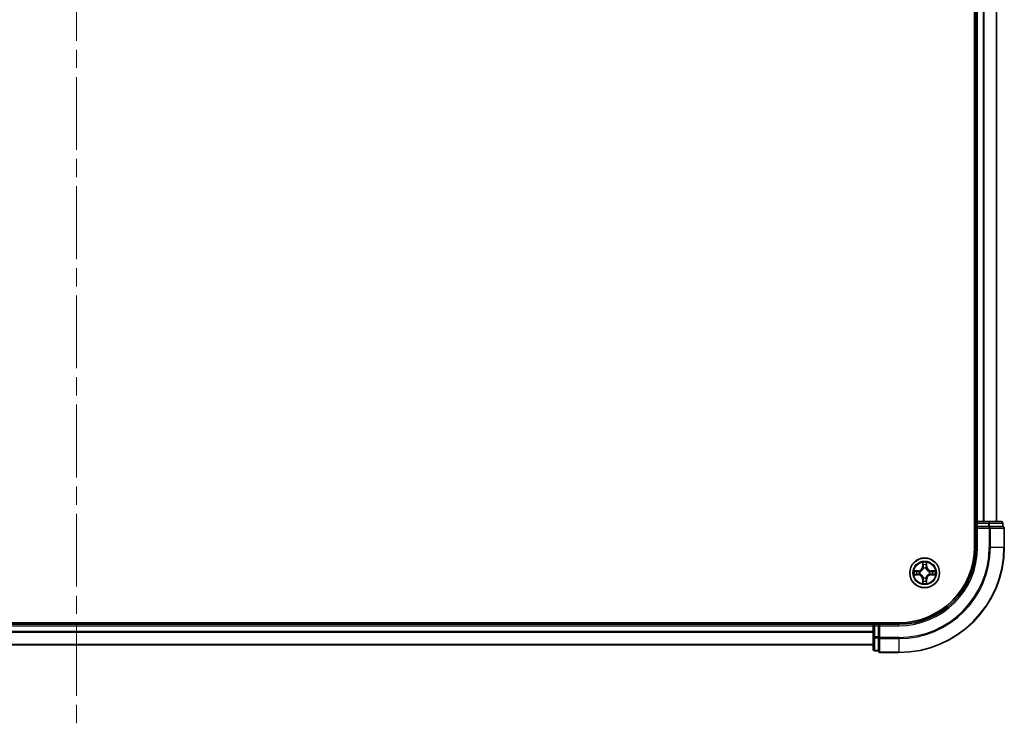
# Model space of a CAD drawing. Units: millimetres. Extents: x 36 to 9480, y 20 to 1846.
# Drawn here: x 2034 to 2225, y 1219 to 1357 of the extents above; entities that cross this region are included whole.
import ezdxf

# ---------------------------------------------------------------- set-up
doc = ezdxf.new("R2010")
doc.units = ezdxf.units.MM
doc.header["$LTSCALE"] = 2.5
doc.linetypes.add('CHAIN', pattern=[0.3543, 0.2362, -0.0295, 0.0591, -0.0295])
for name, color, linetype, lineweight in [('Centerline (ISO)', 131, 'Continuous', 18), ('Visible (ISO)', 7, 'Continuous', 35), ('Visible Narrow (ISO)', 7, 'Continuous', 25)]:
    doc.layers.add(name, color=color, linetype=linetype, lineweight=lineweight)

msp = doc.modelspace()

# ---------------------------------------------------------------- linework, layer by layer
at = {"layer": 'Centerline (ISO)', "linetype": 'CHAIN', "ltscale": 23.990969}
msp.add_line((2044.9153, 1749.1112), (2044.9153, 1218.6112), dxfattribs=at)
at = {"layer": 'Visible (ISO)'}
for p, q in [((2219.6153, 1713.8612), (2219.6153, 1253.8612)), ((2219.9153, 1708.8612), (2219.9153, 1258.8612)), ((2223.9153, 1258.8612), (2223.9153, 1708.8612)), ((2219.9153, 1258.8612), (2219.6153, 1258.8612)), ((2220.2153, 1258.8612), (2219.9153, 1258.8612)), ((2222.3375, 1258.8612), (2220.2153, 1258.8612)), ((2224.8153, 1258.8612), (2222.3375, 1258.8612)), ((2219.9153, 1258.5612), (2219.9153, 1257.8612)), ((2219.9153, 1257.8612), (2220.2153, 1257.5612)), ((2219.9153, 1257.8612), (2219.9153, 1253.8612)), ((2220.2153, 1257.8612), (2219.9153, 1257.8612)), ((2220.2153, 1257.8612), (2222.3375, 1257.8612)), ((2222.4764, 1257.8612), (2222.3375, 1257.8612)), ((2222.5663, 1257.8612), (2222.4764, 1257.8612)), ((2222.5663, 1257.8612), (2225.044, 1257.8612)), ((2225.1153, 1257.8612), (2225.044, 1257.8612)), ((2225.1153, 1257.8612), (2225.1153, 1258.5612)), ((2225.4153, 1253.8612), (2225.4153, 1257.5612)), ((2204.9153, 1239.1612), (1884.9153, 1239.1612)), ((2199.9153, 1238.8612), (1889.9153, 1238.8612)), ((2199.9153, 1239.1612), (2199.9153, 1238.8612)), ((2199.9153, 1238.8612), (2199.9153, 1238.5612)), ((2199.9153, 1238.5612), (2199.9153, 1236.4389)), ((2200.9153, 1238.8612), (2200.2153, 1238.8612)), ((2201.2153, 1238.5612), (2200.9153, 1238.8612)), ((2204.9153, 1238.8612), (2200.9153, 1238.8612)), ((2200.9153, 1238.8612), (2200.9153, 1238.5612)), ((2200.9153, 1236.4389), (2200.9153, 1238.5612)), ((2199.9153, 1236.4389), (2199.9153, 1233.9612)), ((2200.9153, 1236.4389), (2200.9153, 1236.3001)), ((2200.9153, 1236.3001), (2200.9153, 1236.2102)), ((2200.9153, 1233.7324), (2200.9153, 1236.2102)), ((1889.9153, 1234.8612), (2199.9153, 1234.8612)), ((2200.9153, 1233.7324), (2200.9153, 1233.6612)), ((2200.2153, 1233.6612), (2200.9153, 1233.6612)), ((2201.2153, 1233.3612), (2204.9153, 1233.3612))]:
    msp.add_line(p, q, dxfattribs=at)
msp.add_circle((2209.9153, 1248.8612), 2.9, dxfattribs=at)
for centre, radius, start, end in [((2220.2153, 1258.5612), 0.3, 90, 180), ((2224.8153, 1258.5612), 0.3, 0, 90), ((2225.1153, 1257.5612), 0.3, 0, 90), ((2204.9153, 1253.8612), 20.5, 270, 0), ((2204.9153, 1253.8612), 15, 270, 0), ((2204.9153, 1253.8612), 14.7, 270, 0), ((2200.2153, 1238.5612), 0.3, 90, 180), ((2200.2153, 1233.9612), 0.3, 180, 270), ((2201.2153, 1233.6612), 0.3, 180, 270)]:
    msp.add_arc(centre, radius, start, end, dxfattribs=at)
at = {"layer": 'Visible Narrow (ISO)'}
for p, q in [((2220.2153, 1258.8612), (2220.2153, 1708.8612)), ((2221.2748, 1708.8612), (2221.2748, 1258.8612)), ((2221.5052, 1258.8612), (2221.5052, 1708.8612)), ((2223.8458, 1708.8612), (2223.8458, 1258.8612)), ((2220.2153, 1258.8612), (2220.2153, 1258.5612)), ((2222.3375, 1258.8612), (2222.3375, 1258.5612)), ((2219.6153, 1258.5612), (2219.9153, 1258.5612)), ((2219.9153, 1258.5612), (2220.2153, 1258.5612)), ((2220.2153, 1258.5612), (2222.3375, 1258.5612)), ((2220.2153, 1257.8612), (2220.2153, 1258.5612)), ((2220.2153, 1253.8612), (2220.2153, 1257.5612)), ((2220.2153, 1257.5612), (2222.4764, 1257.5612)), ((2222.5663, 1258.5612), (2222.3375, 1258.5612)), ((2222.3375, 1258.5612), (2222.3375, 1257.8612)), ((2222.4764, 1257.8612), (2222.4764, 1257.5612)), ((2222.4764, 1257.5612), (2222.4764, 1253.8612)), ((2222.7052, 1257.5612), (2222.4764, 1257.5612)), ((2222.5663, 1258.5612), (2225.044, 1258.5612)), ((2222.5663, 1257.8612), (2222.5663, 1258.5612)), ((2222.7052, 1253.8612), (2222.7052, 1257.5612)), ((2222.7052, 1257.5612), (2225.344, 1257.5612)), ((2225.1153, 1258.5612), (2225.044, 1258.5612)), ((2225.044, 1258.5612), (2225.044, 1257.8612)), ((2225.344, 1257.5612), (2225.344, 1253.8612)), ((2225.4153, 1257.5612), (2225.344, 1257.5612)), ((2220.2153, 1253.8612), (2219.9153, 1253.8612)), ((2222.7052, 1253.8612), (2222.4764, 1253.8612)), ((2222.7052, 1253.8612), (2225.344, 1253.8612)), ((2225.344, 1253.8612), (2225.4153, 1253.8612)), ((2208.6726, 1249.2668), (2207.8931, 1249.2543)), ((2208.1834, 1249.2091), (2208.6734, 1249.217)), ((2208.6734, 1249.217), (2208.6726, 1249.2668)), ((2208.6734, 1249.217), (2208.6746, 1249.1444)), ((2208.9787, 1249.1089), (2208.9993, 1249.1035)), ((2209.5275, 1250.8844), (2209.5129, 1250.1049)), ((2209.5627, 1250.104), (2209.5129, 1250.1049)), ((2209.5627, 1250.104), (2209.5719, 1250.594)), ((2209.5627, 1250.104), (2209.6353, 1250.1026)), ((2209.6754, 1249.7778), (2209.67, 1249.7984)), ((2210.163, 1249.7977), (2210.1576, 1249.7771)), ((2210.2712, 1250.103), (2210.1985, 1250.1019)), ((2210.2633, 1250.5931), (2210.2712, 1250.103)), ((2210.2712, 1250.103), (2210.321, 1250.1038)), ((2210.321, 1250.1038), (2210.3084, 1250.8834)), ((2210.8319, 1249.1011), (2210.8525, 1249.1065)), ((2211.1581, 1249.2138), (2211.1567, 1249.1412)), ((2211.1581, 1249.2138), (2211.159, 1249.2636)), ((2211.1581, 1249.2138), (2211.6481, 1249.2046)), ((2211.9385, 1249.249), (2211.159, 1249.2636)), ((2207.8921, 1248.4734), (2208.6716, 1248.4587)), ((2208.6725, 1248.5085), (2208.1825, 1248.5177)), ((2208.6725, 1248.5085), (2208.6716, 1248.4587)), ((2208.6725, 1248.5085), (2208.6739, 1248.5812)), ((2208.9987, 1248.6213), (2208.9781, 1248.6159)), ((2209.5594, 1247.6193), (2209.5096, 1247.6185)), ((2209.5096, 1247.6185), (2209.5222, 1246.8389)), ((2209.5594, 1247.6193), (2209.632, 1247.6205)), ((2209.5673, 1247.1292), (2209.5594, 1247.6193)), ((2209.6675, 1247.9246), (2209.673, 1247.9452)), ((2210.1552, 1247.9446), (2210.1606, 1247.9239)), ((2210.2679, 1247.6184), (2210.1953, 1247.6197)), ((2210.2679, 1247.6184), (2210.2587, 1247.1283)), ((2210.2679, 1247.6184), (2210.3177, 1247.6174)), ((2210.3031, 1246.8379), (2210.3177, 1247.6174)), ((2210.8519, 1248.6134), (2210.8313, 1248.6189)), ((2211.1572, 1248.5053), (2211.156, 1248.5779)), ((2211.6472, 1248.5132), (2211.1572, 1248.5053)), ((2211.1572, 1248.5053), (2211.158, 1248.4555)), ((2211.158, 1248.4555), (2211.9375, 1248.4681)), ((1889.9153, 1238.5612), (2199.9153, 1238.5612)), ((2200.2153, 1238.5612), (2199.9153, 1238.5612)), ((2200.2153, 1238.8612), (2200.2153, 1239.1612)), ((2200.2153, 1238.5612), (2200.2153, 1238.8612)), ((2200.2153, 1236.4389), (2200.2153, 1238.5612)), ((2200.2153, 1238.5612), (2200.9153, 1238.5612)), ((2201.2153, 1238.5612), (2204.9153, 1238.5612)), ((2201.2153, 1236.3001), (2201.2153, 1238.5612)), ((2204.9153, 1238.5612), (2204.9153, 1238.8612)), ((2199.9153, 1237.4548), (1889.9153, 1237.4548)), ((1889.9153, 1237.3012), (2199.9153, 1237.3012)), ((2200.2153, 1236.4389), (2199.9153, 1236.4389)), ((2200.2153, 1236.4389), (2200.2153, 1236.2102)), ((2200.9153, 1236.4389), (2200.2153, 1236.4389)), ((2200.2153, 1233.7324), (2200.2153, 1236.2102)), ((2200.2153, 1236.2102), (2200.9153, 1236.2102)), ((2201.2153, 1236.3001), (2200.9153, 1236.3001)), ((2204.9153, 1236.3001), (2201.2153, 1236.3001)), ((2201.2153, 1236.3001), (2201.2153, 1236.0713)), ((2201.2153, 1236.0713), (2204.9153, 1236.0713)), ((2201.2153, 1233.4324), (2201.2153, 1236.0713)), ((2204.9153, 1236.0713), (2204.9153, 1236.3001)), ((2204.9153, 1236.0713), (2204.9153, 1233.4324)), ((2199.9153, 1234.9075), (1889.9153, 1234.9075)), ((2200.2153, 1233.7324), (2200.2153, 1233.6612)), ((2200.9153, 1233.7324), (2200.2153, 1233.7324)), ((2204.9153, 1233.4324), (2201.2153, 1233.4324)), ((2201.2153, 1233.4324), (2201.2153, 1233.3612)), ((2204.9153, 1233.4324), (2204.9153, 1233.3612))]:
    msp.add_line(p, q, dxfattribs=at)
for radius in [2.8677, 2.3092, 2.1415]:
    msp.add_circle((2209.9153, 1248.8612), radius, dxfattribs=at)
for centre, radius, start, end in [((2204.9153, 1253.8612), 17.5611, 270, 0), ((2204.9153, 1253.8612), 20.4288, 270, 0), ((2204.9153, 1253.8612), 17.7899, 270, 0), ((2204.9153, 1253.8612), 15.3, 270, 0), ((2209.9153, 1248.8612), 2.0601, 168.999488, 190.850324), ((2209.9153, 1248.8612), 1.6122, 169.617385, 190.232427), ((2208.6588, 1250.1209), 0.8542, 270.924906, 358.924906), ((2208.6588, 1250.1209), 0.904, 270.924906, 358.924906), ((2209.9153, 1248.8612), 0.9688, 165.18295, 194.666862), ((2209.9153, 1248.8612), 0.9475, 165.18295, 194.666862), ((2209.9153, 1248.8612), 2.0601, 78.999488, 100.850324), ((2209.9153, 1248.8612), 1.6122, 79.617385, 100.232427), ((2209.9153, 1248.8612), 0.9688, 75.18295, 104.666862), ((2209.9153, 1248.8612), 0.9475, 75.18295, 104.666862), ((2211.175, 1250.1176), 0.904, 180.924906, 268.924906), ((2211.175, 1250.1176), 0.8542, 180.924906, 268.924906), ((2209.9153, 1248.8612), 0.9475, 345.18295, 14.666862), ((2209.9153, 1248.8612), 0.9688, 345.18295, 14.666862), ((2209.9153, 1248.8612), 1.6122, 349.617385, 10.232427), ((2209.9153, 1248.8612), 2.0601, 348.999488, 10.850324), ((2208.6555, 1247.6047), 0.8542, 0.924906, 88.924906), ((2208.6555, 1247.6047), 0.904, 0.924906, 88.924906), ((2209.9153, 1248.8612), 1.6122, 259.617385, 280.232427), ((2209.9153, 1248.8612), 0.9688, 255.18295, 284.666862), ((2209.9153, 1248.8612), 0.9475, 255.18295, 284.666862), ((2211.1717, 1247.6014), 0.904, 90.924906, 178.924906), ((2211.1717, 1247.6014), 0.8542, 90.924906, 178.924906), ((2209.9153, 1248.8612), 2.0601, 258.999488, 280.850324)]:
    msp.add_arc(centre, radius, start, end, dxfattribs=at)
for centre, major_axis, ratio, start_param, end_param in [((2222.3375, 1258.5612), (0, 0.3), 0.76250914, 4.71238898, 6.28318531), ((2224.8153, 1258.5612), (0, 0.3), 0.76250914, 4.71238898, 6.28318531), ((2222.4764, 1257.5612), (0, 0.3), 0.76250914, 4.71238898, 6.28318531), ((2225.1153, 1257.5612), (0, 0.3), 0.76250914, 4.71238898, 6.28318531), ((2208.1842, 1249.1593), (0.0021, 0.05), 0.54850665, 0.10442473, 1.4996069), ((2208.3736, 1249.1436), (0.008, 0.0494), 0.89574018, 0.19731949, 1.55274262), ((2208.6754, 1249.0946), (0.008, 0.0494), 0.89572054, 0.1973017, 1.54834765), ((2209.022, 1249.0975), (-0.009, 0.0492), 0.87684641, 0.18229136, 1.17990219), ((2209.022, 1249.0975), (-0.0149, 0.0477), 0.41070123, 0.09573579, 1.31868747), ((2209.6217, 1250.5931), (-0.05, -0.0019), 0.54850665, 4.7835784, 6.17876057), ((2209.6369, 1250.4036), (-0.0494, -0.0079), 0.89574018, 4.73044269, 6.08586581), ((2209.6813, 1249.7551), (-0.0492, 0.0091), 0.87684642, 5.10328313, 6.10089396), ((2209.6813, 1249.7551), (-0.0477, 0.015), 0.41070123, 4.96449783, 6.18744952), ((2209.6851, 1250.1017), (-0.0494, -0.0079), 0.89572054, 4.73483766, 6.08588361), ((2210.1487, 1250.101), (0.0494, -0.008), 0.89572054, 0.1973017, 1.54834765), ((2210.1516, 1249.7544), (0.0477, 0.0149), 0.41070123, 0.09573579, 1.31868747), ((2210.1516, 1249.7544), (0.0492, 0.009), 0.87684641, 0.18229136, 1.17990219), ((2210.1978, 1250.4029), (0.0494, -0.008), 0.89574018, 0.19731949, 1.55274262), ((2210.2135, 1250.5923), (0.05, -0.0021), 0.54850665, 0.10442473, 1.4996069), ((2210.8092, 1249.0951), (0.0091, 0.0492), 0.87684642, 5.10328313, 6.10089396), ((2210.8092, 1249.0951), (0.015, 0.0477), 0.41070123, 4.96449783, 6.18744952), ((2211.1558, 1249.0913), (-0.0079, 0.0494), 0.89572054, 4.73483766, 6.08588361), ((2211.4577, 1249.1396), (-0.0079, 0.0494), 0.89574018, 4.73044269, 6.08586581), ((2211.6472, 1249.1548), (-0.0019, 0.05), 0.54850665, 4.7835784, 6.17876057), ((2208.1834, 1248.5675), (0.0019, -0.05), 0.54850665, 4.7835784, 6.17876057), ((2208.3728, 1248.5827), (0.0079, -0.0494), 0.89574018, 4.73044269, 6.08586581), ((2208.6748, 1248.631), (0.0079, -0.0494), 0.89572054, 4.73483766, 6.08588361), ((2209.0214, 1248.6272), (-0.0091, -0.0492), 0.87684642, 5.10328313, 6.10089396), ((2209.0214, 1248.6272), (-0.015, -0.0477), 0.41070123, 4.96449783, 6.18744952), ((2209.6171, 1247.13), (-0.05, 0.0021), 0.54850665, 0.10442473, 1.4996069), ((2209.6328, 1247.3194), (-0.0494, 0.008), 0.89574018, 0.19731949, 1.55274262), ((2209.6819, 1247.6213), (-0.0494, 0.008), 0.89572054, 0.1973017, 1.54834765), ((2209.679, 1247.9679), (-0.0492, -0.009), 0.87684641, 0.18229136, 1.17990219), ((2209.679, 1247.9679), (-0.0477, -0.0149), 0.41070123, 0.09573579, 1.31868747), ((2210.1455, 1247.6207), (0.0494, 0.0079), 0.89572054, 4.73483766, 6.08588361), ((2210.1493, 1247.9673), (0.0477, -0.015), 0.41070123, 4.96449783, 6.18744952), ((2210.1493, 1247.9673), (0.0492, -0.0091), 0.87684642, 5.10328313, 6.10089396), ((2210.1937, 1247.3187), (0.0494, 0.0079), 0.89574018, 4.73044269, 6.08586581), ((2210.2089, 1247.1293), (0.05, 0.0019), 0.54850665, 4.7835784, 6.17876057), ((2210.8086, 1248.6249), (0.0149, -0.0477), 0.41070123, 0.09573579, 1.31868747), ((2210.8086, 1248.6249), (0.009, -0.0492), 0.87684641, 0.18229136, 1.17990219), ((2211.1552, 1248.6277), (-0.008, -0.0494), 0.89572054, 0.1973017, 1.54834765), ((2211.457, 1248.5787), (-0.008, -0.0494), 0.89574018, 0.19731949, 1.55274262), ((2211.6464, 1248.563), (-0.0021, -0.05), 0.54850665, 0.10442473, 1.4996069), ((2200.2153, 1236.4389), (-0.3, 0), 0.76250914, 0, 1.57079633), ((2201.2153, 1236.3001), (-0.3, 0), 0.76250914, 0, 1.57079633), ((2200.2153, 1233.9612), (-0.3, 0), 0.76250914, 0, 1.57079633), ((2201.2153, 1233.6612), (-0.3, 0), 0.76250914, 0, 1.57079633)]:
    msp.add_ellipse(centre, major_axis=major_axis, ratio=ratio, start_param=start_param, end_param=end_param, dxfattribs=at)
for points, knots in [([(2208.1834, 1249.2091), (2208.16, 1249.2094), (2208.1356, 1249.2114), (2208.0712, 1249.2191), (2208.0307, 1249.2263), (2207.9575, 1249.2406), (2207.9251, 1249.2475), (2207.8931, 1249.2543)], [-0.0320559737, -0.0320559737, -0.0320559737, -0.0320559737, -0.0236501899, -0.0236501899, -0.0102009359, -0.0102009359, 0.0003383294, 0.0003383294, 0.0003383294, 0.0003383294]), ([(2207.8931, 1249.2543), (2207.9222, 1249.2408), (2207.9516, 1249.2271), (2208.0181, 1249.1984), (2208.0548, 1249.184), (2208.1134, 1249.1686), (2208.1356, 1249.1646), (2208.157, 1249.164)], [-0.0003383294, -0.0003383294, -0.0003383294, -0.0003383294, 0.0102009359, 0.0102009359, 0.0236501899, 0.0236501899, 0.0320559737, 0.0320559737, 0.0320559737, 0.0320559737]), ([(2208.157, 1249.164), (2208.1935, 1249.163), (2208.2269, 1249.1615), (2208.2853, 1249.1574), (2208.3101, 1249.1548), (2208.3295, 1249.1517)], [-0.0289828459, -0.0289828459, -0.0289828459, -0.0289828459, -0.0145850634, -0.0145850634, 0, 0, 0, 0]), ([(2208.3728, 1249.1934), (2208.3514, 1249.1969), (2208.3241, 1249.2), (2208.2601, 1249.2053), (2208.2235, 1249.2075), (2208.1834, 1249.2091)], [0, 0, 0, 0, 0.0145850634, 0.0145850634, 0.0289828459, 0.0289828459, 0.0289828459, 0.0289828459]), ([(2208.3295, 1249.1517), (2208.3798, 1249.1436), (2208.4301, 1249.1354), (2208.5308, 1249.1191), (2208.5811, 1249.111), (2208.6314, 1249.1029)], [-0.0687798542, -0.0687798542, -0.0687798542, -0.0687798542, -0.0343899271, -0.0343899271, 0, 0, 0, 0]), ([(2208.6746, 1249.1444), (2208.6243, 1249.1526), (2208.574, 1249.1607), (2208.4734, 1249.1771), (2208.4231, 1249.1853), (2208.3728, 1249.1934)], [0, 0, 0, 0, 0.0343899271, 0.0343899271, 0.0687798542, 0.0687798542, 0.0687798542, 0.0687798542]), ([(2208.6314, 1249.1029), (2208.7033, 1249.0913), (2208.7764, 1249.0873), (2208.8931, 1249.0948), (2208.9354, 1249.1002), (2208.9787, 1249.1089)], [-0.0982412545, -0.0982412545, -0.0982412545, -0.0982412545, -0.0491206273, -0.0491206273, -0.0217758941, -0.0217758941, -0.0217758941, -0.0217758941]), ([(2209.0054, 1249.1444), (2208.9641, 1249.1372), (2208.9238, 1249.133), (2208.8127, 1249.128), (2208.743, 1249.1327), (2208.6746, 1249.1444)], [0.0217758941, 0.0217758941, 0.0217758941, 0.0217758941, 0.0491206273, 0.0491206273, 0.0982412545, 0.0982412545, 0.0982412545, 0.0982412545]), ([(2208.9993, 1249.1035), (2209.0152, 1249.1086), (2209.0311, 1249.1142), (2209.1271, 1249.1506), (2209.2063, 1249.1922), (2209.3291, 1249.2799), (2209.3748, 1249.3185), (2209.4171, 1249.3607), (2209.4594, 1249.4029), (2209.4981, 1249.4485), (2209.5862, 1249.571), (2209.6279, 1249.6501), (2209.6646, 1249.746), (2209.6702, 1249.7619), (2209.6754, 1249.7778)], [-0.174866013, -0.174866013, -0.174866013, -0.174866013, -0.16940495, -0.16940495, -0.141674077, -0.141674077, -0.124342281, -0.124342281, -0.124342281, -0.107010485, -0.107010485, -0.079279611, -0.079279611, -0.073818549, -0.073818549, -0.073818549, -0.073818549]), ([(2209.6344, 1249.7718), (2209.6297, 1249.7567), (2209.6246, 1249.7417), (2209.5913, 1249.6505), (2209.5533, 1249.5756), (2209.473, 1249.4607), (2209.4376, 1249.4182), (2209.3985, 1249.3793), (2209.3595, 1249.3404), (2209.3169, 1249.305), (2209.2018, 1249.225), (2209.1268, 1249.1872), (2209.0356, 1249.1541), (2209.0205, 1249.1491), (2209.0054, 1249.1444)], [0.073818549, 0.073818549, 0.073818549, 0.073818549, 0.079279611, 0.079279611, 0.107010485, 0.107010485, 0.124342281, 0.124342281, 0.124342281, 0.141674077, 0.141674077, 0.16940495, 0.16940495, 0.174866013, 0.174866013, 0.174866013, 0.174866013]), ([(2209.6171, 1250.6203), (2209.6167, 1250.6353), (2209.6146, 1250.6508), (2209.6062, 1250.6918), (2209.598, 1250.7174), (2209.58, 1250.7661), (2209.5704, 1250.7892), (2209.5496, 1250.8363), (2209.5385, 1250.8605), (2209.5275, 1250.8844)], [0, 0, 0, 0, 0.0059340385, 0.0059340385, 0.0154285, 0.0154285, 0.0237449879, 0.0237449879, 0.0323943032, 0.0323943032, 0.0323943032, 0.0323943032]), ([(2209.5275, 1250.8844), (2209.533, 1250.8581), (2209.5385, 1250.8315), (2209.5488, 1250.7796), (2209.5536, 1250.7543), (2209.5625, 1250.7007), (2209.5665, 1250.6725), (2209.5707, 1250.6275), (2209.5717, 1250.6105), (2209.5719, 1250.594)], [-0.0323943032, -0.0323943032, -0.0323943032, -0.0323943032, -0.0237449879, -0.0237449879, -0.0154285, -0.0154285, -0.0059340385, -0.0059340385, 0, 0, 0, 0]), ([(2209.5719, 1250.594), (2209.5734, 1250.5536), (2209.5755, 1250.5168), (2209.5806, 1250.4529), (2209.5837, 1250.4258), (2209.5871, 1250.4046)], [0, 0, 0, 0, 0.014491423, 0.014491423, 0.0289828459, 0.0289828459, 0.0289828459, 0.0289828459]), ([(2209.5871, 1250.4046), (2209.5951, 1250.3542), (2209.6031, 1250.3039), (2209.6192, 1250.2032), (2209.6273, 1250.1529), (2209.6353, 1250.1026)], [0, 0, 0, 0, 0.0343899271, 0.0343899271, 0.0687798542, 0.0687798542, 0.0687798542, 0.0687798542]), ([(2209.6289, 1250.4477), (2209.6259, 1250.467), (2209.6233, 1250.4917), (2209.6194, 1250.5499), (2209.6179, 1250.5835), (2209.6171, 1250.6203)], [-0.0289828459, -0.0289828459, -0.0289828459, -0.0289828459, -0.014491423, -0.014491423, 0, 0, 0, 0]), ([(2209.6769, 1250.1457), (2209.6689, 1250.196), (2209.6609, 1250.2464), (2209.6449, 1250.347), (2209.6369, 1250.3974), (2209.6289, 1250.4477)], [-0.0687798542, -0.0687798542, -0.0687798542, -0.0687798542, -0.0343899271, -0.0343899271, 0, 0, 0, 0]), ([(2209.6353, 1250.1026), (2209.6469, 1250.0342), (2209.6513, 1249.9645), (2209.6461, 1249.8533), (2209.6418, 1249.8131), (2209.6344, 1249.7718)], [0, 0, 0, 0, 0.0491206273, 0.0491206273, 0.0764653604, 0.0764653604, 0.0764653604, 0.0764653604]), ([(2209.67, 1249.7984), (2209.6789, 1249.8417), (2209.6843, 1249.884), (2209.6921, 1250.0006), (2209.6884, 1250.0738), (2209.6769, 1250.1457)], [-0.0764653604, -0.0764653604, -0.0764653604, -0.0764653604, -0.0491206273, -0.0491206273, 0, 0, 0, 0]), ([(2210.157, 1250.1451), (2210.1454, 1250.0732), (2210.1415, 1250.0001), (2210.1489, 1249.8834), (2210.1543, 1249.8411), (2210.163, 1249.7977)], [-0.0982412545, -0.0982412545, -0.0982412545, -0.0982412545, -0.0491206273, -0.0491206273, -0.0217758941, -0.0217758941, -0.0217758941, -0.0217758941]), ([(2210.2058, 1250.4469), (2210.1977, 1250.3966), (2210.1896, 1250.3463), (2210.1733, 1250.2457), (2210.1651, 1250.1954), (2210.157, 1250.1451)], [-0.0687798542, -0.0687798542, -0.0687798542, -0.0687798542, -0.0343899271, -0.0343899271, 0, 0, 0, 0]), ([(2210.1576, 1249.7771), (2210.1627, 1249.7612), (2210.1683, 1249.7454), (2210.2047, 1249.6493), (2210.2463, 1249.5702), (2210.334, 1249.4474), (2210.3726, 1249.4017), (2210.4148, 1249.3593), (2210.457, 1249.317), (2210.5026, 1249.2783), (2210.6252, 1249.1903), (2210.7042, 1249.1485), (2210.8002, 1249.1118), (2210.816, 1249.1062), (2210.8319, 1249.1011)], [-0.174866013, -0.174866013, -0.174866013, -0.174866013, -0.16940495, -0.16940495, -0.141674077, -0.141674077, -0.124342281, -0.124342281, -0.124342281, -0.107010485, -0.107010485, -0.079279611, -0.079279611, -0.073818549, -0.073818549, -0.073818549, -0.073818549]), ([(2210.1985, 1249.7711), (2210.1913, 1249.8123), (2210.1871, 1249.8526), (2210.1821, 1249.9638), (2210.1868, 1250.0335), (2210.1985, 1250.1019)], [0.0217758941, 0.0217758941, 0.0217758941, 0.0217758941, 0.0491206273, 0.0491206273, 0.0982412545, 0.0982412545, 0.0982412545, 0.0982412545]), ([(2210.1985, 1250.1019), (2210.2067, 1250.1522), (2210.2149, 1250.2025), (2210.2312, 1250.3031), (2210.2394, 1250.3534), (2210.2476, 1250.4037)], [0, 0, 0, 0, 0.0343899271, 0.0343899271, 0.0687798542, 0.0687798542, 0.0687798542, 0.0687798542]), ([(2210.826, 1249.142), (2210.8109, 1249.1467), (2210.7958, 1249.1518), (2210.7046, 1249.1852), (2210.6297, 1249.2231), (2210.5148, 1249.3035), (2210.4724, 1249.3389), (2210.4334, 1249.3779), (2210.3945, 1249.417), (2210.3592, 1249.4595), (2210.2791, 1249.5746), (2210.2414, 1249.6496), (2210.2083, 1249.7409), (2210.2032, 1249.756), (2210.1985, 1249.7711)], [0.073818549, 0.073818549, 0.073818549, 0.073818549, 0.079279611, 0.079279611, 0.107010485, 0.107010485, 0.124342281, 0.124342281, 0.124342281, 0.141674077, 0.141674077, 0.16940495, 0.16940495, 0.174866013, 0.174866013, 0.174866013, 0.174866013]), ([(2210.2181, 1250.6195), (2210.2172, 1250.5829), (2210.2157, 1250.5496), (2210.2116, 1250.4912), (2210.2089, 1250.4663), (2210.2058, 1250.4469)], [-0.0289828459, -0.0289828459, -0.0289828459, -0.0289828459, -0.0145850634, -0.0145850634, 0, 0, 0, 0]), ([(2210.3084, 1250.8834), (2210.2949, 1250.8543), (2210.2812, 1250.8248), (2210.2525, 1250.7583), (2210.2382, 1250.7216), (2210.2227, 1250.663), (2210.2187, 1250.6408), (2210.2181, 1250.6195)], [-0.0003383294, -0.0003383294, -0.0003383294, -0.0003383294, 0.0102009359, 0.0102009359, 0.0236501899, 0.0236501899, 0.0320559737, 0.0320559737, 0.0320559737, 0.0320559737]), ([(2210.2476, 1250.4037), (2210.251, 1250.425), (2210.2542, 1250.4523), (2210.2594, 1250.5164), (2210.2616, 1250.553), (2210.2633, 1250.5931)], [0, 0, 0, 0, 0.0145850634, 0.0145850634, 0.0289828459, 0.0289828459, 0.0289828459, 0.0289828459]), ([(2210.2633, 1250.5931), (2210.2636, 1250.6165), (2210.2655, 1250.6409), (2210.2732, 1250.7053), (2210.2804, 1250.7457), (2210.2947, 1250.8189), (2210.3016, 1250.8513), (2210.3084, 1250.8834)], [-0.0320559737, -0.0320559737, -0.0320559737, -0.0320559737, -0.0236501899, -0.0236501899, -0.0102009359, -0.0102009359, 0.0003383294, 0.0003383294, 0.0003383294, 0.0003383294]), ([(2211.1567, 1249.1412), (2211.0883, 1249.1296), (2211.0186, 1249.1251), (2210.9075, 1249.1304), (2210.8672, 1249.1347), (2210.826, 1249.142)], [0, 0, 0, 0, 0.0491206273, 0.0491206273, 0.0764653604, 0.0764653604, 0.0764653604, 0.0764653604]), ([(2210.8525, 1249.1065), (2210.8958, 1249.0976), (2210.9381, 1249.0921), (2211.0548, 1249.0844), (2211.1279, 1249.0881), (2211.1998, 1249.0995)], [-0.0764653604, -0.0764653604, -0.0764653604, -0.0764653604, -0.0491206273, -0.0491206273, 0, 0, 0, 0]), ([(2211.4587, 1249.1894), (2211.4084, 1249.1814), (2211.358, 1249.1733), (2211.2574, 1249.1572), (2211.2071, 1249.1492), (2211.1567, 1249.1412)], [0, 0, 0, 0, 0.0343899271, 0.0343899271, 0.0687798542, 0.0687798542, 0.0687798542, 0.0687798542]), ([(2211.1998, 1249.0995), (2211.2502, 1249.1075), (2211.3005, 1249.1155), (2211.4012, 1249.1315), (2211.4515, 1249.1395), (2211.5018, 1249.1475)], [-0.0687798542, -0.0687798542, -0.0687798542, -0.0687798542, -0.0343899271, -0.0343899271, 0, 0, 0, 0]), ([(2211.6481, 1249.2046), (2211.6078, 1249.203), (2211.5709, 1249.2009), (2211.507, 1249.1958), (2211.4799, 1249.1928), (2211.4587, 1249.1894)], [0, 0, 0, 0, 0.014491423, 0.014491423, 0.0289828459, 0.0289828459, 0.0289828459, 0.0289828459]), ([(2211.5018, 1249.1475), (2211.5211, 1249.1506), (2211.5458, 1249.1531), (2211.604, 1249.1571), (2211.6376, 1249.1585), (2211.6744, 1249.1594)], [-0.0289828459, -0.0289828459, -0.0289828459, -0.0289828459, -0.014491423, -0.014491423, 0, 0, 0, 0]), ([(2211.9385, 1249.249), (2211.9122, 1249.2434), (2211.8857, 1249.2379), (2211.8337, 1249.2276), (2211.8084, 1249.2228), (2211.7548, 1249.2139), (2211.7266, 1249.2099), (2211.6817, 1249.2058), (2211.6646, 1249.2047), (2211.6481, 1249.2046)], [-0.0323943032, -0.0323943032, -0.0323943032, -0.0323943032, -0.0237449879, -0.0237449879, -0.0154285, -0.0154285, -0.0059340385, -0.0059340385, 0, 0, 0, 0]), ([(2211.6744, 1249.1594), (2211.6895, 1249.1598), (2211.705, 1249.1618), (2211.7459, 1249.1703), (2211.7715, 1249.1784), (2211.8202, 1249.1965), (2211.8433, 1249.2061), (2211.8905, 1249.2268), (2211.9146, 1249.2379), (2211.9385, 1249.249)], [0, 0, 0, 0, 0.0059340385, 0.0059340385, 0.0154285, 0.0154285, 0.0237449879, 0.0237449879, 0.0323943032, 0.0323943032, 0.0323943032, 0.0323943032]), ([(2208.1562, 1248.5629), (2208.1411, 1248.5626), (2208.1256, 1248.5605), (2208.0847, 1248.552), (2208.059, 1248.5439), (2208.0103, 1248.5259), (2207.9873, 1248.5162), (2207.9401, 1248.4955), (2207.916, 1248.4844), (2207.8921, 1248.4734)], [0, 0, 0, 0, 0.0059340385, 0.0059340385, 0.0154285, 0.0154285, 0.0237449879, 0.0237449879, 0.0323943032, 0.0323943032, 0.0323943032, 0.0323943032]), ([(2207.8921, 1248.4734), (2207.9184, 1248.4789), (2207.9449, 1248.4844), (2207.9968, 1248.4947), (2208.0222, 1248.4995), (2208.0758, 1248.5084), (2208.1039, 1248.5124), (2208.1489, 1248.5166), (2208.1659, 1248.5176), (2208.1825, 1248.5177)], [-0.0323943032, -0.0323943032, -0.0323943032, -0.0323943032, -0.0237449879, -0.0237449879, -0.0154285, -0.0154285, -0.0059340385, -0.0059340385, 0, 0, 0, 0]), ([(2208.3288, 1248.5748), (2208.3095, 1248.5717), (2208.2848, 1248.5692), (2208.2265, 1248.5652), (2208.193, 1248.5638), (2208.1562, 1248.5629)], [-0.0289828459, -0.0289828459, -0.0289828459, -0.0289828459, -0.014491423, -0.014491423, 0, 0, 0, 0]), ([(2208.1825, 1248.5177), (2208.2228, 1248.5193), (2208.2597, 1248.5214), (2208.3236, 1248.5265), (2208.3507, 1248.5295), (2208.3719, 1248.5329)], [0, 0, 0, 0, 0.014491423, 0.014491423, 0.0289828459, 0.0289828459, 0.0289828459, 0.0289828459]), ([(2208.6308, 1248.6228), (2208.5804, 1248.6148), (2208.5301, 1248.6068), (2208.4294, 1248.5908), (2208.3791, 1248.5828), (2208.3288, 1248.5748)], [-0.0687798542, -0.0687798542, -0.0687798542, -0.0687798542, -0.0343899271, -0.0343899271, 0, 0, 0, 0]), ([(2208.3719, 1248.5329), (2208.4222, 1248.541), (2208.4726, 1248.549), (2208.5732, 1248.5651), (2208.6235, 1248.5731), (2208.6739, 1248.5812)], [0, 0, 0, 0, 0.0343899271, 0.0343899271, 0.0687798542, 0.0687798542, 0.0687798542, 0.0687798542]), ([(2208.9781, 1248.6159), (2208.9348, 1248.6247), (2208.8925, 1248.6302), (2208.7758, 1248.638), (2208.7027, 1248.6342), (2208.6308, 1248.6228)], [-0.0764653604, -0.0764653604, -0.0764653604, -0.0764653604, -0.0491206273, -0.0491206273, 0, 0, 0, 0]), ([(2208.6739, 1248.5812), (2208.7423, 1248.5927), (2208.812, 1248.5972), (2208.9231, 1248.592), (2208.9634, 1248.5876), (2209.0046, 1248.5803)], [0, 0, 0, 0, 0.0491206273, 0.0491206273, 0.0764653604, 0.0764653604, 0.0764653604, 0.0764653604]), ([(2209.673, 1247.9452), (2209.6678, 1247.9611), (2209.6623, 1247.9769), (2209.6259, 1248.073), (2209.5843, 1248.1522), (2209.4966, 1248.2749), (2209.458, 1248.3207), (2209.4158, 1248.363), (2209.3736, 1248.4053), (2209.328, 1248.444), (2209.2054, 1248.532), (2209.1264, 1248.5738), (2209.0304, 1248.6105), (2209.0146, 1248.6161), (2208.9987, 1248.6213)], [-0.174866013, -0.174866013, -0.174866013, -0.174866013, -0.16940495, -0.16940495, -0.141674077, -0.141674077, -0.124342281, -0.124342281, -0.124342281, -0.107010485, -0.107010485, -0.079279611, -0.079279611, -0.073818549, -0.073818549, -0.073818549, -0.073818549]), ([(2209.0046, 1248.5803), (2209.0197, 1248.5756), (2209.0348, 1248.5705), (2209.126, 1248.5372), (2209.2009, 1248.4992), (2209.3158, 1248.4189), (2209.3582, 1248.3834), (2209.3972, 1248.3444), (2209.4361, 1248.3053), (2209.4714, 1248.2628), (2209.5514, 1248.1477), (2209.5892, 1248.0727), (2209.6223, 1247.9814), (2209.6274, 1247.9663), (2209.6321, 1247.9512)], [0.073818549, 0.073818549, 0.073818549, 0.073818549, 0.079279611, 0.079279611, 0.107010485, 0.107010485, 0.124342281, 0.124342281, 0.124342281, 0.141674077, 0.141674077, 0.16940495, 0.16940495, 0.174866013, 0.174866013, 0.174866013, 0.174866013]), ([(2209.5673, 1247.1292), (2209.567, 1247.1058), (2209.565, 1247.0814), (2209.5573, 1247.017), (2209.5502, 1246.9766), (2209.5358, 1246.9034), (2209.529, 1246.871), (2209.5222, 1246.8389)], [-0.0320559737, -0.0320559737, -0.0320559737, -0.0320559737, -0.0236501899, -0.0236501899, -0.0102009359, -0.0102009359, 0.0003383294, 0.0003383294, 0.0003383294, 0.0003383294]), ([(2209.5222, 1246.8389), (2209.5357, 1246.8681), (2209.5494, 1246.8975), (2209.578, 1246.964), (2209.5924, 1247.0007), (2209.6079, 1247.0593), (2209.6119, 1247.0815), (2209.6124, 1247.1028)], [-0.0003383294, -0.0003383294, -0.0003383294, -0.0003383294, 0.0102009359, 0.0102009359, 0.0236501899, 0.0236501899, 0.0320559737, 0.0320559737, 0.0320559737, 0.0320559737]), ([(2209.583, 1247.3186), (2209.5795, 1247.2973), (2209.5764, 1247.27), (2209.5712, 1247.2059), (2209.569, 1247.1693), (2209.5673, 1247.1292)], [0, 0, 0, 0, 0.0145850634, 0.0145850634, 0.0289828459, 0.0289828459, 0.0289828459, 0.0289828459]), ([(2209.632, 1247.6205), (2209.6239, 1247.5702), (2209.6157, 1247.5199), (2209.5994, 1247.4192), (2209.5912, 1247.3689), (2209.583, 1247.3186)], [0, 0, 0, 0, 0.0343899271, 0.0343899271, 0.0687798542, 0.0687798542, 0.0687798542, 0.0687798542]), ([(2209.6124, 1247.1028), (2209.6134, 1247.1394), (2209.6149, 1247.1728), (2209.619, 1247.2311), (2209.6216, 1247.256), (2209.6247, 1247.2754)], [-0.0289828459, -0.0289828459, -0.0289828459, -0.0289828459, -0.0145850634, -0.0145850634, 0, 0, 0, 0]), ([(2209.6247, 1247.2754), (2209.6329, 1247.3257), (2209.641, 1247.376), (2209.6573, 1247.4766), (2209.6654, 1247.5269), (2209.6736, 1247.5773)], [-0.0687798542, -0.0687798542, -0.0687798542, -0.0687798542, -0.0343899271, -0.0343899271, 0, 0, 0, 0]), ([(2209.6321, 1247.9512), (2209.6393, 1247.91), (2209.6435, 1247.8697), (2209.6484, 1247.7585), (2209.6438, 1247.6888), (2209.632, 1247.6205)], [0.0217758941, 0.0217758941, 0.0217758941, 0.0217758941, 0.0491206273, 0.0491206273, 0.0982412545, 0.0982412545, 0.0982412545, 0.0982412545]), ([(2209.6736, 1247.5773), (2209.6852, 1247.6491), (2209.6891, 1247.7223), (2209.6817, 1247.8389), (2209.6763, 1247.8812), (2209.6675, 1247.9246)], [-0.0982412545, -0.0982412545, -0.0982412545, -0.0982412545, -0.0491206273, -0.0491206273, -0.0217758941, -0.0217758941, -0.0217758941, -0.0217758941]), ([(2210.1606, 1247.9239), (2210.1517, 1247.8806), (2210.1462, 1247.8383), (2210.1385, 1247.7217), (2210.1422, 1247.6485), (2210.1537, 1247.5766)], [-0.0764653604, -0.0764653604, -0.0764653604, -0.0764653604, -0.0491206273, -0.0491206273, 0, 0, 0, 0]), ([(2210.1537, 1247.5766), (2210.1616, 1247.5263), (2210.1697, 1247.476), (2210.1857, 1247.3753), (2210.1937, 1247.325), (2210.2017, 1247.2746)], [-0.0687798542, -0.0687798542, -0.0687798542, -0.0687798542, -0.0343899271, -0.0343899271, 0, 0, 0, 0]), ([(2210.8313, 1248.6189), (2210.8154, 1248.6137), (2210.7995, 1248.6082), (2210.7035, 1248.5717), (2210.6243, 1248.5302), (2210.5015, 1248.4425), (2210.4558, 1248.4039), (2210.4135, 1248.3617), (2210.3712, 1248.3195), (2210.3324, 1248.2738), (2210.2444, 1248.1513), (2210.2026, 1248.0722), (2210.166, 1247.9763), (2210.1604, 1247.9604), (2210.1552, 1247.9446)], [-0.174866013, -0.174866013, -0.174866013, -0.174866013, -0.16940495, -0.16940495, -0.141674077, -0.141674077, -0.124342281, -0.124342281, -0.124342281, -0.107010485, -0.107010485, -0.079279611, -0.079279611, -0.073818549, -0.073818549, -0.073818549, -0.073818549]), ([(2210.1953, 1247.6197), (2210.1837, 1247.6881), (2210.1792, 1247.7578), (2210.1845, 1247.869), (2210.1888, 1247.9093), (2210.1961, 1247.9505)], [0, 0, 0, 0, 0.0491206273, 0.0491206273, 0.0764653604, 0.0764653604, 0.0764653604, 0.0764653604]), ([(2210.2435, 1247.3178), (2210.2355, 1247.3681), (2210.2274, 1247.4184), (2210.2114, 1247.5191), (2210.2033, 1247.5694), (2210.1953, 1247.6197)], [0, 0, 0, 0, 0.0343899271, 0.0343899271, 0.0687798542, 0.0687798542, 0.0687798542, 0.0687798542]), ([(2210.1961, 1247.9505), (2210.2009, 1247.9656), (2210.206, 1247.9807), (2210.2393, 1248.0719), (2210.2773, 1248.1468), (2210.3576, 1248.2616), (2210.393, 1248.3041), (2210.4321, 1248.343), (2210.4711, 1248.382), (2210.5136, 1248.4173), (2210.6287, 1248.4973), (2210.7037, 1248.5351), (2210.795, 1248.5682), (2210.8101, 1248.5732), (2210.8252, 1248.5779)], [0.073818549, 0.073818549, 0.073818549, 0.073818549, 0.079279611, 0.079279611, 0.107010485, 0.107010485, 0.124342281, 0.124342281, 0.124342281, 0.141674077, 0.141674077, 0.16940495, 0.16940495, 0.174866013, 0.174866013, 0.174866013, 0.174866013]), ([(2210.2017, 1247.2746), (2210.2047, 1247.2553), (2210.2072, 1247.2307), (2210.2112, 1247.1724), (2210.2127, 1247.1388), (2210.2135, 1247.1021)], [-0.0289828459, -0.0289828459, -0.0289828459, -0.0289828459, -0.014491423, -0.014491423, 0, 0, 0, 0]), ([(2210.2135, 1247.1021), (2210.2139, 1247.087), (2210.216, 1247.0715), (2210.2244, 1247.0305), (2210.2325, 1247.0049), (2210.2506, 1246.9562), (2210.2602, 1246.9332), (2210.2809, 1246.886), (2210.2921, 1246.8619), (2210.3031, 1246.8379)], [0, 0, 0, 0, 0.0059340385, 0.0059340385, 0.0154285, 0.0154285, 0.0237449879, 0.0237449879, 0.0323943032, 0.0323943032, 0.0323943032, 0.0323943032]), ([(2210.2587, 1247.1283), (2210.2572, 1247.1687), (2210.2551, 1247.2055), (2210.2499, 1247.2695), (2210.2469, 1247.2966), (2210.2435, 1247.3178)], [0, 0, 0, 0, 0.014491423, 0.014491423, 0.0289828459, 0.0289828459, 0.0289828459, 0.0289828459]), ([(2210.3031, 1246.8379), (2210.2976, 1246.8643), (2210.292, 1246.8908), (2210.2817, 1246.9427), (2210.277, 1246.9681), (2210.268, 1247.0216), (2210.264, 1247.0498), (2210.2599, 1247.0948), (2210.2589, 1247.1118), (2210.2587, 1247.1283)], [-0.0323943032, -0.0323943032, -0.0323943032, -0.0323943032, -0.0237449879, -0.0237449879, -0.0154285, -0.0154285, -0.0059340385, -0.0059340385, 0, 0, 0, 0]), ([(2210.8252, 1248.5779), (2210.8665, 1248.5851), (2210.9068, 1248.5894), (2211.0179, 1248.5943), (2211.0876, 1248.5896), (2211.156, 1248.5779)], [0.0217758941, 0.0217758941, 0.0217758941, 0.0217758941, 0.0491206273, 0.0491206273, 0.0982412545, 0.0982412545, 0.0982412545, 0.0982412545]), ([(2211.1992, 1248.6194), (2211.1273, 1248.631), (2211.0542, 1248.635), (2210.9375, 1248.6275), (2210.8952, 1248.6222), (2210.8519, 1248.6134)], [-0.0982412545, -0.0982412545, -0.0982412545, -0.0982412545, -0.0491206273, -0.0491206273, -0.0217758941, -0.0217758941, -0.0217758941, -0.0217758941]), ([(2211.156, 1248.5779), (2211.2063, 1248.5697), (2211.2566, 1248.5616), (2211.3572, 1248.5452), (2211.4075, 1248.5371), (2211.4578, 1248.5289)], [0, 0, 0, 0, 0.0343899271, 0.0343899271, 0.0687798542, 0.0687798542, 0.0687798542, 0.0687798542]), ([(2211.5011, 1248.5706), (2211.4508, 1248.5788), (2211.4005, 1248.5869), (2211.2998, 1248.6032), (2211.2495, 1248.6113), (2211.1992, 1248.6194)], [-0.0687798542, -0.0687798542, -0.0687798542, -0.0687798542, -0.0343899271, -0.0343899271, 0, 0, 0, 0]), ([(2211.4578, 1248.5289), (2211.4792, 1248.5254), (2211.5065, 1248.5223), (2211.5705, 1248.517), (2211.6071, 1248.5148), (2211.6472, 1248.5132)], [0, 0, 0, 0, 0.0145850634, 0.0145850634, 0.0289828459, 0.0289828459, 0.0289828459, 0.0289828459]), ([(2211.6736, 1248.5583), (2211.6371, 1248.5593), (2211.6037, 1248.5608), (2211.5453, 1248.5649), (2211.5205, 1248.5675), (2211.5011, 1248.5706)], [-0.0289828459, -0.0289828459, -0.0289828459, -0.0289828459, -0.0145850634, -0.0145850634, 0, 0, 0, 0]), ([(2211.6472, 1248.5132), (2211.6706, 1248.5129), (2211.695, 1248.5109), (2211.7594, 1248.5032), (2211.7998, 1248.4961), (2211.8731, 1248.4817), (2211.9054, 1248.4749), (2211.9375, 1248.4681)], [-0.0320559737, -0.0320559737, -0.0320559737, -0.0320559737, -0.0236501899, -0.0236501899, -0.0102009359, -0.0102009359, 0.0003383294, 0.0003383294, 0.0003383294, 0.0003383294]), ([(2211.9375, 1248.4681), (2211.9084, 1248.4816), (2211.879, 1248.4952), (2211.8125, 1248.5239), (2211.7757, 1248.5383), (2211.7171, 1248.5538), (2211.6949, 1248.5578), (2211.6736, 1248.5583)], [-0.0003383294, -0.0003383294, -0.0003383294, -0.0003383294, 0.0102009359, 0.0102009359, 0.0236501899, 0.0236501899, 0.0320559737, 0.0320559737, 0.0320559737, 0.0320559737])]:
    msp.add_open_spline(points, degree=3, knots=knots, dxfattribs=at)

doc.saveas('drawing.dxf')
